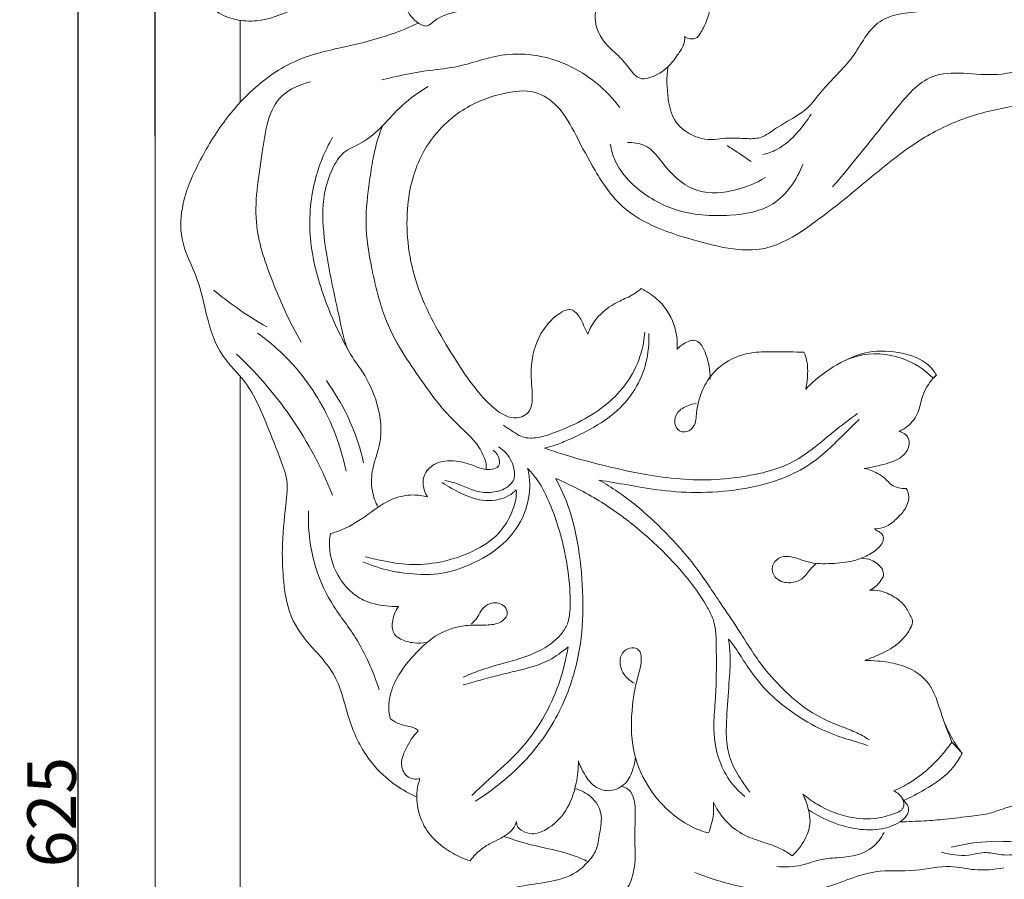
# Model space of a CAD drawing. Units: millimetres. Extents: x 0 to 1341, y 29 to 3727.
# Drawn here: x 291 to 494, y 1715 to 1891 of the extents above; entities that cross this region are included whole.
import ezdxf

# ---------------------------------------------------------------- set-up
doc = ezdxf.new("R2010")
doc.units = ezdxf.units.MM
doc.layers.get('0').update_dxf_attribs({"lineweight": 5})
doc.styles.add('Arial', font='arial.ttf')
doc.dimstyles.new('Default', dxfattribs={"dimtxt": 10, "dimasz": 7, "dimexe": 0.5, "dimexo": 0.5, "dimgap": 0.25, "dimtad": 1, "dimtoh": 1, "dimdec": 0, "dimzin": 1, "dimdsep": 46, "dimtxsty": 'Arial', "dimcen": 0.5, "dimazin": 0, "dimtfac": 1, "dimtdec": 4, "dimtix": 1, "dimtmove": 1, "dimatfit": 3, "dimfxl": 1, "dimtolj": 1, "dimtzin": 1, "dimarcsym": 0})

# ---------------------------------------------------------------- blocks, each defined once
blk = doc.blocks.new('*D1')
at = {"color": 0, "lineweight": -2, "transparency": 16777216}
for p, q in [((510.01, 2041.01), (302.67, 2041.01)), ((303.17, 2034.01), (303.17, 1423.01)), ((510.01, 1416.01), (302.67, 1416.01))]:
    blk.add_line(p, q, dxfattribs=at)
at = {"color": 0, "transparency": 16777216}
for points in [[(302, 2034.01), (304.33, 2034.01), (303.17, 2041.01)], [(302, 1423.01), (304.33, 1423.01), (303.17, 1416.01)]]:
    blk.add_solid(points, dxfattribs=at)
at = {"layer": 'Defpoints', "color": 0, "transparency": 16777216}
for p in [(510.51, 2041.01), (303.17, 1416.01), (510.51, 1416.01)]:
    blk.add_point(p, dxfattribs=at)
at = {"color": 0, "transparency": 16777216, "insert": (297.81, 1728.51), "char_height": 10, "attachment_point": 5, "rotation": 90, "style": 'Arial'}
blk.add_mtext('\\A1;625', dxfattribs=at)
blk = doc.blocks.new('*D2')
at = {"color": 0, "lineweight": -2, "transparency": 16777216}
for p, q in [((319.07, 1867.56), (319.07, 2064.59)), ((326.07, 2064.09), (937.07, 2064.09)), ((944.07, 1867.56), (944.07, 2064.59))]:
    blk.add_line(p, q, dxfattribs=at)
at = {"color": 0, "transparency": 16777216}
for points in [[(326.07, 2065.26), (326.07, 2062.92), (319.07, 2064.09)], [(937.07, 2065.26), (937.07, 2062.92), (944.07, 2064.09)]]:
    blk.add_solid(points, dxfattribs=at)
at = {"layer": 'Defpoints', "color": 0, "transparency": 16777216}
for p in [(944.07, 2064.09), (319.07, 1867.06), (944.07, 1867.06)]:
    blk.add_point(p, dxfattribs=at)
at = {"color": 0, "transparency": 16777216, "insert": (631.57, 2069.44), "char_height": 10, "attachment_point": 5, "style": 'Arial'}
blk.add_mtext('\\A1;625', dxfattribs=at)
blk = doc.blocks.new('N-262_625_625')
for p, q in [((319.07, 1416.01), (319.07, 2041.01)), ((336.57, 1891.35), (336.57, 1874.48)), ((336.57, 1818.14), (336.57, 1687.92)), ((479.75, 1818.4), (479.1, 1817.77)), ((482.91, 1742.92), (485, 1740.64))]:
    blk.add_line(p, q)
for points, knots in [([(494.5, 1915.71), (494.69, 1914.53), (495.02, 1910.37), (493.07, 1902.49), (485.96, 1895.08), (477.66, 1893.17), (471.68, 1892.84), (467.49, 1891.07), (464.8, 1887.65), (461.83, 1882.32), (457.01, 1878.21), (453.3, 1872.94), (449.28, 1870.73), (446.2, 1868.82), (444.22, 1867.4), (442.18, 1866.94), (439.62, 1867.09), (436.72, 1867.23), (434.01, 1866.77), (431.08, 1866.95), (428.11, 1868.33), (425.34, 1871.13), (424.35, 1875.94), (424.2, 1879.63), (424.53, 1881.8)], [0, 0, 0, 0, 2.86428, 9.962602, 18.82826, 25.854211, 29.878155, 33.210203, 36.357908, 40.113065, 47.825537, 51.316768, 55.389885, 58.596146, 60.102288, 61.134402, 63.554295, 66.224504, 68.069792, 70.140125, 73.164807, 75.71771, 79.288248, 84.556803, 84.556803, 84.556803, 84.556803]), ([(336.83, 1907.76), (336.63, 1906.81), (335.73, 1903.9), (333.64, 1900.46), (330.96, 1898.57), (329.78, 1897.76), (329.1, 1897.08), (329.04, 1895.91), (330.19, 1894.38), (332.46, 1892.48), (336.22, 1891.16), (341.93, 1891.14), (347.73, 1893.63), (352.64, 1896.48), (354.73, 1898.5), (355.36, 1899.18)], [0, 0, 0, 0, 2.323404, 7.31081, 9.246175, 10.118782, 10.794005, 11.447216, 12.738063, 15.167321, 18.545213, 22.037967, 28.652876, 33.35851, 35.591619, 35.591619, 35.591619, 35.591619]), ([(369.9, 1901.87), (369.64, 1900.77), (369.33, 1897.7), (370.35, 1893.89), (372.4, 1891.28), (373.72, 1890.43), (374.77, 1890.13), (375.46, 1890.35), (376.44, 1891.28), (378.66, 1892.69), (381.96, 1893.25), (385.74, 1894.25), (387.57, 1896.05), (388.38, 1897.2)], [0, 0, 0, 0, 2.71299, 7.3368, 8.994789, 10.597406, 11.020296, 11.559178, 12.223884, 14.249901, 17.748284, 20.17308, 23.546493, 23.546493, 23.546493, 23.546493]), ([(427.96, 1888.02), (428.14, 1887.9), (428.65, 1887.62), (429.56, 1887.44), (430.6, 1887.77), (431.47, 1889.14), (432.59, 1891.15), (433.32, 1893.9), (433.47, 1896.21), (433.2, 1897.4), (433.08, 1897.79)], [0, 0, 0, 0, 0.526153, 1.378586, 2.174183, 2.964859, 5.158124, 7.748646, 9.68515, 10.654219, 10.654219, 10.654219, 10.654219]), ([(409.74, 1893.56), (409.6, 1892.79), (409.45, 1890.31), (411.25, 1886.6), (414.56, 1884.06), (416.46, 1881.65), (417.74, 1879.94), (419.25, 1879.17), (421.49, 1879.68), (424.21, 1881.16), (426.26, 1883.78), (427.59, 1885.82), (427.99, 1887.16), (427.99, 1887.77), (427.96, 1888.02)], [0, 0, 0, 0, 1.871055, 5.860165, 9.221414, 11.821082, 13.209766, 14.324533, 15.636501, 18.506797, 21.634979, 23.479882, 24.333906, 24.940165, 24.940165, 24.940165, 24.940165]), ([(373.2, 1890.81), (371.37, 1889.94), (366.46, 1887.87), (357.89, 1885.83), (347.7, 1883.64), (339.69, 1877.95), (333.19, 1870.88), (328.33, 1862.95), (324.57, 1854.59), (323.96, 1845.66), (328.05, 1838.58), (329.64, 1830.23), (332.09, 1822.55), (338.82, 1816.32), (342.07, 1808.11), (344.75, 1801.53), (346.51, 1796.34), (345.81, 1790.51), (345.09, 1783.4), (345.42, 1775.41), (346.76, 1767.68), (351.62, 1762.07), (357.04, 1756.16), (358.56, 1747.41), (362.59, 1739.22), (367.95, 1734.2), (371.41, 1732.28), (372.88, 1731.65)], [0, 0, 0, 0, 4.851844, 12.747797, 21.14079, 29.605386, 35.772867, 44.127171, 51.813272, 57.626537, 64.792547, 70.770824, 78.114579, 83.526038, 92.285404, 98.852195, 100.710257, 105.333883, 112.602847, 117.948995, 124.570833, 130.806289, 135.431181, 143.542265, 151.394411, 157.007673, 160.84548, 160.84548, 160.84548, 160.84548]), ([(414.66, 1873.46), (411.85, 1877.1), (404.7, 1883.11), (391.62, 1885.5), (382.23, 1881.66), (373.62, 1880.99), (368.69, 1879.85), (365.73, 1879.12)], [0, 0, 0, 0, 11.034285, 21.518982, 30.044449, 34.849295, 42.169415, 42.169415, 42.169415, 42.169415]), ([(500.2, 1881.95), (497.59, 1881.2), (490.73, 1879.1), (479.07, 1882.35), (470.4, 1871.99), (464.35, 1864.19), (459.91, 1858.9), (458.39, 1857.09)], [0, 0, 0, 0, 6.533077, 17.206646, 25.275991, 36.065123, 41.732814, 41.732814, 41.732814, 41.732814]), ([(351.03, 1878.69), (348.96, 1878.19), (342.62, 1875.57), (341.07, 1862.87), (338.72, 1850.08), (343.37, 1836.85), (346.83, 1829.12), (349.11, 1825.17)], [0, 0, 0, 0, 5.115921, 15.020025, 27.258452, 36.764925, 47.713619, 47.713619, 47.713619, 47.713619]), ([(375.25, 1877.78), (373.34, 1876.6), (369.93, 1874.18), (365.96, 1869.64), (362.12, 1866.15), (357.62, 1864.52), (355.21, 1860.47), (353.32, 1854.62), (353.68, 1846.37), (355.39, 1837.29), (357.09, 1829.76), (358.4, 1823.39), (362.21, 1818.78), (365.21, 1812.32), (366, 1805.16), (363.62, 1799.51), (363.42, 1794.92), (364.39, 1792.25), (364.94, 1791.22)], [0, 0, 0, 0, 5.389528, 9.918442, 14.468362, 17.719829, 20.970114, 25.251054, 32.462492, 40.366003, 47.45784, 51.08637, 55.726427, 61.489329, 68.132569, 72.153863, 76.026494, 78.84239, 78.84239, 78.84239, 78.84239]), ([(505.81, 1875.74), (502.75, 1875.21), (496.33, 1873.87), (486.53, 1871.98), (475.87, 1867), (465.93, 1858.77), (456.94, 1851.34), (449.91, 1846.44), (444.52, 1844.16), (438.04, 1843.99), (430.56, 1845.93), (422.41, 1848.35), (414.49, 1852.77), (409.62, 1860.09), (405.8, 1867.32), (402.61, 1873.55), (396.96, 1877.36), (389.45, 1876.36), (380.9, 1872.88), (373.19, 1864.37), (370.02, 1851.38), (372.11, 1836.21), (379.69, 1823.16), (385.78, 1813.95), (390.64, 1810.07), (393.65, 1809.25), (396.38, 1810.68), (396.82, 1814.38), (396.03, 1819.36), (397.25, 1826.02), (400.74, 1830.21), (403.25, 1831.69), (404.77, 1832.09), (406.37, 1830.61), (407.15, 1828.69), (407.8, 1827.37), (408.03, 1826.81)], [0, 0, 0, 0, 7.435609, 15.757307, 23.866769, 35.361459, 46.569937, 51.892584, 55.897197, 60.41047, 67.139237, 74.34168, 80.865785, 88.367675, 94.938586, 100.6513, 104.940475, 110.274581, 117.916652, 126.939687, 136.545253, 149.14975, 162.629949, 172.477794, 175.416145, 177.310308, 179.729571, 181.61683, 185.730609, 192.023185, 197.14125, 198.140155, 199.073059, 200.658996, 202.693497, 204.159226, 204.159226, 204.159226, 204.159226]), ([(453.95, 1872.07), (453.18, 1870.77), (451.12, 1868.06), (447.82, 1864.93), (445.02, 1864), (444.02, 1863.78)], [0, 0, 0, 0, 3.640692, 8.158757, 10.610307, 10.610307, 10.610307, 10.610307]), ([(387.1, 1799.01), (387.14, 1799.21), (387.27, 1800.2), (386.65, 1801.8), (385.22, 1804.52), (382.05, 1807.55), (377.96, 1811.53), (374.21, 1816.79), (370.14, 1822.58), (366.92, 1828.4), (364.93, 1834.51), (363.38, 1841.24), (362.01, 1849.45), (363, 1857.04), (363.81, 1862.72), (364.7, 1866.53), (365.49, 1868.75), (365.88, 1869.72)], [0, 0, 0, 0, 0.495889, 2.368463, 3.923851, 7.916194, 12.71405, 17.65118, 23.347841, 29.736997, 33.481104, 38.743048, 46.332366, 53.25594, 56.972196, 60.126026, 62.62255, 62.62255, 62.62255, 62.62255]), ([(355.58, 1867.35), (353.96, 1864.48), (351.21, 1857.72), (350.38, 1846.13), (353.47, 1834.54), (356.74, 1827.23), (358.61, 1823.94)], [0, 0, 0, 0, 7.915084, 17.271525, 27.315859, 36.400191, 36.400191, 36.400191, 36.400191]), ([(452.28, 1861.8), (451.07, 1858.61), (447.09, 1852.63), (436.51, 1850.83), (426.43, 1851.52), (418.23, 1856.18), (413.83, 1861.37), (412.88, 1864.73), (412.68, 1865.91)], [0, 0, 0, 0, 8.18219, 15.482222, 24.524534, 32.106869, 37.468389, 40.350985, 40.350985, 40.350985, 40.350985]), ([(444.57, 1859.01), (442.69, 1857.86), (438.3, 1856.12), (430.24, 1855.3), (424.25, 1860.46), (420.77, 1865.92), (417.34, 1866.25), (416.2, 1866.21)], [0, 0, 0, 0, 5.272169, 11.32903, 18.183088, 23.12931, 25.864297, 25.864297, 25.864297, 25.864297]), ([(436.7, 1865.62), (437.49, 1865.11), (439.15, 1864.03), (440.78, 1862.91), (441.63, 1862.31)], [0, 0, 0, 0, 2.249806, 4.744304, 4.744304, 4.744304, 4.744304]), ([(342.08, 1828.29), (339.97, 1829.49), (336.22, 1831.88), (332.69, 1834.59), (331.14, 1835.87)], [0, 0, 0, 0, 5.832452, 10.663872, 10.663872, 10.663872, 10.663872]), ([(408.03, 1826.81), (408.46, 1827.9), (409.96, 1830.68), (413.42, 1833.22), (416.93, 1834.59), (418.42, 1835.69), (419.04, 1836.19)], [0, 0, 0, 0, 2.820396, 7.440156, 9.921839, 11.837589, 11.837589, 11.837589, 11.837589]), ([(419.04, 1836.19), (420.17, 1835.65), (423.04, 1833.77), (426.09, 1829.36), (426.52, 1825.42), (426.41, 1823.7)], [0, 0, 0, 0, 3.025905, 8.134694, 12.256452, 12.256452, 12.256452, 12.256452]), ([(340.17, 1827.01), (342.83, 1825.1), (349.08, 1819.58), (355.27, 1809.66), (357.73, 1801.79), (358.38, 1798.65)], [0, 0, 0, 0, 7.875515, 19.824727, 27.52537, 27.52537, 27.52537, 27.52537]), ([(390.66, 1808.12), (391.33, 1807.65), (392.56, 1806.89), (394.59, 1805.44), (397.94, 1805.34), (402.31, 1806.92), (407.54, 1809.23), (412.64, 1812.72), (416.74, 1817.29), (419.05, 1822.31), (419.68, 1825.76), (419.79, 1827.2)], [0, 0, 0, 0, 1.983271, 3.472844, 5.896071, 9.579446, 14.597318, 19.59884, 24.271179, 29.17597, 32.63938, 32.63938, 32.63938, 32.63938]), ([(420.59, 1826.95), (420.66, 1825.66), (420.52, 1822.43), (419.04, 1817.23), (415.47, 1811.94), (410.09, 1807.93), (405.13, 1805.48), (401.45, 1803.96), (399.83, 1803.53), (399.17, 1803.38)], [0, 0, 0, 0, 3.089245, 7.72243, 12.788254, 18.095617, 23.631967, 26.035684, 27.651869, 27.651869, 27.651869, 27.651869]), ([(426.41, 1823.7), (426.82, 1824.15), (427.66, 1824.84), (428.91, 1825.41), (430.12, 1825.67), (431.52, 1824.73), (432.71, 1821.93), (433.27, 1819.35), (433.2, 1817.59)], [0, 0, 0, 0, 1.442944, 2.539402, 3.325393, 4.269265, 6.262156, 10.483324, 10.483324, 10.483324, 10.483324]), ([(335.85, 1822.69), (339.64, 1819.13), (347.48, 1810.25), (353.15, 1799.78), (355.58, 1793.7)], [0, 0, 0, 0, 12.498112, 28.22683, 28.22683, 28.22683, 28.22683]), ([(430.33, 1812.53), (429.79, 1812.47), (428.39, 1812.11), (426.35, 1811), (425.61, 1808.56), (426.75, 1806.71), (428.63, 1806.61), (430.32, 1808.07), (430.32, 1811.09), (431.2, 1814.55), (433.17, 1818.45), (436.75, 1821.57), (441.39, 1823.18), (445.72, 1823.2), (449.38, 1823.16), (451.53, 1823.14), (452.51, 1823.13)], [0, 0, 0, 0, 1.299215, 3.470622, 5.225835, 6.818812, 7.903217, 9.314971, 11.633506, 14.731755, 17.947783, 21.945899, 25.798702, 29.461504, 32.268759, 34.612473, 34.612473, 34.612473, 34.612473]), ([(452.51, 1823.13), (452.74, 1822.58), (453.3, 1820.87), (453.31, 1818.25), (453.04, 1816.28), (452.86, 1815.5)], [0, 0, 0, 0, 1.433434, 4.269249, 6.195952, 6.195952, 6.195952, 6.195952]), ([(452.86, 1815.5), (454.1, 1816.81), (457.35, 1819.55), (463.87, 1823.24), (472.47, 1822.71), (477.29, 1819.53), (479.1, 1817.77)], [0, 0, 0, 0, 4.339083, 10.168845, 17.55503, 23.614781, 23.614781, 23.614781, 23.614781]), ([(460.96, 1821.39), (462.48, 1822.19), (466.35, 1823.59), (472.4, 1823.25), (477.5, 1821.47), (479.29, 1819.16), (479.75, 1818.4)], [0, 0, 0, 0, 4.133435, 9.63828, 14.33115, 16.462247, 16.462247, 16.462247, 16.462247]), ([(479.75, 1818.4), (479.52, 1818.2), (478.27, 1816.96), (476.75, 1814.42), (476.21, 1810.63), (474.33, 1808.08), (472.66, 1807.09), (472.05, 1806.82)], [0, 0, 0, 0, 0.723706, 4.233537, 6.837317, 9.812862, 11.427752, 11.427752, 11.427752, 11.427752]), ([(354.3, 1817.26), (355.95, 1814.98), (359.16, 1809.6), (361.21, 1803.65), (361.97, 1800.33)], [0, 0, 0, 0, 6.762068, 14.947033, 14.947033, 14.947033, 14.947033]), ([(399.17, 1803.38), (400.42, 1802.94), (404.62, 1801.53), (411.81, 1799.64), (420.13, 1797.8), (427.93, 1796.81), (435.21, 1796.81), (442.27, 1797.79), (448.58, 1799.46), (453.95, 1802.78), (458.45, 1806.76), (461.86, 1809.27), (463.49, 1810.49)], [0, 0, 0, 0, 3.185739, 10.642715, 17.822515, 23.613021, 29.483774, 35.232913, 40.70681, 44.971459, 50.246014, 55.125433, 55.125433, 55.125433, 55.125433]), ([(463.83, 1809.26), (463.08, 1808.53), (461.1, 1806.6), (457.89, 1803.37), (453.61, 1799.71), (447.68, 1796.75), (440.11, 1794.82), (431.66, 1794.06), (423.56, 1794.5), (416.59, 1795.78), (412.32, 1796.46), (410.34, 1796.8)], [0, 0, 0, 0, 2.498505, 6.640636, 10.937642, 15.954639, 22.371426, 29.590033, 36.236424, 41.773426, 46.594725, 46.594725, 46.594725, 46.594725]), ([(472.05, 1806.82), (472.41, 1806.74), (473.22, 1806.4), (474.26, 1805.2), (474.1, 1803.21), (472.16, 1800.84), (468.65, 1799.96), (466.02, 1799.34), (464.91, 1799.21)], [0, 0, 0, 0, 0.894975, 2.062104, 3.540815, 5.24345, 9.116823, 11.795602, 11.795602, 11.795602, 11.795602]), ([(375.13, 1793.33), (374.82, 1793.78), (374.17, 1795.13), (374.05, 1797.87), (376.69, 1800.7), (380.78, 1800.99), (384.14, 1799.99), (386.54, 1798.96), (388.29, 1798.98), (389.8, 1799.4), (390.07, 1801.31), (389.26, 1802.44), (388.57, 1802.96)], [0, 0, 0, 0, 1.311191, 3.543413, 6.107539, 9.726647, 12.688167, 14.580549, 15.831181, 16.968536, 17.849486, 19.929626, 19.929626, 19.929626, 19.929626]), ([(378.69, 1796.69), (379.61, 1796.52), (381.5, 1796.09), (384.26, 1794.61), (387.56, 1794.02), (390.51, 1794.63), (392.3, 1795.9), (393.06, 1797.29), (392.99, 1798.92), (392.43, 1800.67), (391.34, 1802.42), (390.28, 1803.3), (389.68, 1803.67)], [0, 0, 0, 0, 2.246115, 4.603905, 7.470078, 10.120539, 11.600588, 12.587262, 13.785469, 15.397524, 16.974912, 18.654991, 18.654991, 18.654991, 18.654991]), ([(395.68, 1799.19), (395.93, 1798.18), (396.38, 1795.12), (395.32, 1789.36), (390.89, 1783.14), (384.24, 1779.36), (377.26, 1777.07), (371.67, 1777.44), (366.47, 1778.28), (363.64, 1779.21), (361.81, 1780)], [0, 0, 0, 0, 2.488116, 7.358144, 13.677919, 20.100758, 25.447835, 31.057859, 33.306964, 38.119183, 38.119183, 38.119183, 38.119183]), ([(382.4, 1756.24), (383.53, 1756.75), (386.88, 1758.16), (392.04, 1759.41), (397.17, 1761.08), (400.64, 1763.08), (402.82, 1765.25), (404.02, 1767.31), (404.49, 1770.1), (404.44, 1774.65), (403.7, 1780.66), (402.03, 1787.49), (399.94, 1792.93), (397.73, 1796.96), (396.29, 1798.58), (395.68, 1799.19)], [0, 0, 0, 0, 2.97653, 8.690014, 12.737613, 15.884138, 18.200182, 20.048444, 21.49796, 24.933117, 30.94774, 35.97758, 41.782543, 44.874529, 46.949506, 46.949506, 46.949506, 46.949506]), ([(464.91, 1799.21), (465.85, 1799), (467.39, 1798.4), (469.26, 1797.19), (470.36, 1795.76), (471.94, 1795.15), (472.99, 1795.03), (473.52, 1795.05)], [0, 0, 0, 0, 2.313138, 3.89634, 5.299923, 6.538153, 7.818334, 7.818334, 7.818334, 7.818334]), ([(393.36, 1794.79), (392.89, 1794.34), (390.9, 1792.79), (386.56, 1792.2), (381.98, 1793.96), (379.33, 1795.44), (378.13, 1796.31)], [0, 0, 0, 0, 1.562277, 5.974786, 9.659586, 13.224154, 13.224154, 13.224154, 13.224154]), ([(401.46, 1797.14), (402.53, 1795.18), (404.61, 1790.56), (406.41, 1782.28), (407.19, 1772.94), (406.84, 1762.46), (403.85, 1751.57), (398.09, 1741.78), (391.2, 1735.13), (386.83, 1731.95), (384.97, 1730.77)], [0, 0, 0, 0, 5.359083, 12.076527, 20.223206, 27.826497, 37.12937, 47.013873, 54.679173, 59.960824, 59.960824, 59.960824, 59.960824]), ([(440.35, 1731.71), (439.29, 1732.58), (437.17, 1734.76), (434.52, 1739.74), (433.73, 1745.79), (434.37, 1751.79), (434.51, 1757.29), (434.49, 1761.95), (434.41, 1765.7), (433.91, 1768.3), (431.34, 1773.17), (426.27, 1779.64), (418.58, 1786.87), (410.42, 1792.84), (404.54, 1795.84), (401.46, 1797.14)], [0, 0, 0, 0, 3.292861, 7.217886, 13.325585, 17.584923, 21.71185, 26.510039, 28.780903, 30.710056, 32.792582, 41.895749, 50.312314, 58.067032, 66.084715, 66.084715, 66.084715, 66.084715]), ([(410.34, 1796.8), (411.68, 1796.05), (416.16, 1793.3), (422.97, 1787.36), (430.06, 1779.6), (434.86, 1772.13), (439.46, 1765.5), (443.14, 1759.26), (448.13, 1753.7), (453.3, 1749.14), (458.64, 1746.65), (463, 1745.1), (465, 1743.98), (465.96, 1743.38)], [0, 0, 0, 0, 3.679715, 12.596582, 21.578676, 28.804142, 33.86776, 40.962025, 46.120821, 51.738574, 57.368025, 60.117145, 62.840443, 62.840443, 62.840443, 62.840443]), ([(355.17, 1785.79), (355.98, 1786.01), (358.77, 1786.95), (362.88, 1789.67), (367.29, 1793.04), (371.74, 1793.94), (374.16, 1793.59), (375.13, 1793.33)], [0, 0, 0, 0, 2.019943, 7.005851, 11.763785, 15.16308, 17.564957, 17.564957, 17.564957, 17.564957]), ([(362.26, 1781.04), (363.41, 1780.73), (366.4, 1780.07), (371.52, 1779.19), (378.23, 1779.78), (384.79, 1781.98), (389.94, 1785.59), (392.27, 1789.5), (393.28, 1792.44), (393.38, 1794.14), (393.36, 1794.79)], [0, 0, 0, 0, 2.854646, 7.347202, 12.420117, 18.832008, 23.794378, 27.100267, 29.607429, 31.161417, 31.161417, 31.161417, 31.161417]), ([(473.52, 1795.05), (473.76, 1794.66), (474.35, 1793.3), (473.55, 1790.93), (471.69, 1788.96), (469.7, 1787.1), (467.83, 1786.8), (466.98, 1786.81)], [0, 0, 0, 0, 1.118279, 3.402078, 5.413806, 7.696949, 9.734214, 9.734214, 9.734214, 9.734214]), ([(350.63, 1790.5), (350.48, 1786.92), (351.2, 1780.32), (354.92, 1771.46), (361.24, 1763.86), (363.9, 1757.39), (365.17, 1753.68)], [0, 0, 0, 0, 8.616633, 15.631545, 22.757066, 32.165737, 32.165737, 32.165737, 32.165737]), ([(369.14, 1770.77), (368.28, 1770.76), (365.83, 1770.91), (362.26, 1771.68), (358.55, 1774.31), (356.11, 1777.72), (355, 1781.66), (354.82, 1784.23), (355.11, 1785.55), (355.17, 1785.79)], [0, 0, 0, 0, 2.073611, 5.899572, 8.54789, 12.827843, 15.644699, 18.308029, 18.885619, 18.885619, 18.885619, 18.885619]), ([(466.98, 1786.81), (467.15, 1786.67), (467.55, 1786.37), (468.3, 1786.01), (468.91, 1785.26), (468.81, 1784.23), (467.98, 1782.81), (465.98, 1781.42), (462.76, 1780.05), (458.64, 1779.61), (454.67, 1779.5), (451.79, 1780.45), (449.81, 1781.12), (447.74, 1781.21), (446.17, 1779.89), (445.79, 1778.04), (446.94, 1776.04), (449.59, 1775.44), (452.34, 1776.3), (453.56, 1778.29), (454.58, 1779.24), (454.95, 1779.6)], [0, 0, 0, 0, 0.517798, 1.184772, 2.003893, 2.629095, 3.519797, 5.887254, 8.297841, 11.887581, 15.733255, 17.705563, 19.106771, 20.777866, 22.414169, 23.539502, 25.058135, 27.421692, 29.452078, 31.576647, 32.802138, 32.802138, 32.802138, 32.802138]), ([(464.25, 1780.72), (464.95, 1780.73), (466.18, 1780.53), (467.68, 1779.63), (468.67, 1778.57), (469.02, 1777.11), (467.93, 1775.52), (466.88, 1774.55), (466.04, 1774.12)], [0, 0, 0, 0, 1.67951, 2.899231, 4.142101, 5.084286, 6.236946, 8.491728, 8.491728, 8.491728, 8.491728]), ([(466.04, 1774.12), (466.7, 1774.17), (468.49, 1774.1), (470.94, 1772.97), (473.22, 1771.22), (474.11, 1769.37), (475.02, 1767.82), (474.26, 1765.9), (472.8, 1763.86), (470.11, 1761.82), (467.38, 1760.65), (465.59, 1759.93), (464.99, 1759.71)], [0, 0, 0, 0, 1.582493, 4.235658, 6.351213, 8.288542, 9.177578, 10.462555, 12.801919, 15.296952, 18.381635, 19.925753, 19.925753, 19.925753, 19.925753]), ([(367.39, 1747.78), (367.19, 1748.75), (366.97, 1751.31), (368.4, 1756.06), (371.89, 1760.51), (376.14, 1764.71), (380.57, 1766.67), (384.65, 1767.05), (387.32, 1766.92), (389.54, 1767.23), (390.83, 1767.96), (391.64, 1769.16), (391.37, 1770.48), (390.34, 1771.34), (388.97, 1771.7), (387.27, 1771.32), (386.06, 1769.96), (385.34, 1768.36), (384.54, 1767.59), (384.11, 1767.24)], [0, 0, 0, 0, 2.368011, 6.081321, 11.558503, 15.775991, 20.369104, 22.785684, 25.57308, 26.781207, 28.112322, 29.012435, 30.06154, 30.995862, 32.096794, 33.370961, 34.947818, 36.258019, 37.567111, 37.567111, 37.567111, 37.567111]), ([(374.97, 1763.4), (374.09, 1763.25), (372.24, 1763.21), (369.95, 1763.8), (367.89, 1765.14), (367.7, 1767.97), (368.45, 1769.85), (369.14, 1770.77)], [0, 0, 0, 0, 2.13413, 4.356162, 5.679433, 7.673565, 10.44535, 10.44535, 10.44535, 10.44535]), ([(437.01, 1764.07), (437.17, 1762.87), (437.45, 1759.85), (437.04, 1754.45), (436.65, 1748.83), (436.42, 1743.39), (437.28, 1738.84), (439.42, 1735.36), (440.8, 1733.36), (441.39, 1732.6)], [0, 0, 0, 0, 2.900594, 7.25137, 12.962572, 16.449354, 20.311274, 23.847577, 26.148257, 26.148257, 26.148257, 26.148257]), ([(437.01, 1764.07), (437.59, 1763.35), (439.04, 1761.47), (441.44, 1757.43), (444.91, 1753.11), (449.95, 1749.01), (455.12, 1745.77), (460.02, 1743.89), (463.42, 1742.93), (464.95, 1742.43), (465.64, 1742.21)], [0, 0, 0, 0, 2.224726, 5.690042, 11.254599, 15.422336, 21.228421, 25.818686, 27.965004, 29.698482, 29.698482, 29.698482, 29.698482]), ([(404, 1762.51), (402.81, 1761.46), (399.59, 1759.11), (394.44, 1757.81), (388.48, 1756.37), (384.8, 1755.36), (382.4, 1754.66)], [0, 0, 0, 0, 3.799214, 9.404051, 12.553411, 18.547711, 18.547711, 18.547711, 18.547711]), ([(384.23, 1731.94), (385.16, 1732.84), (388.06, 1735.67), (392.79, 1739.59), (397.64, 1745.48), (401.19, 1751.89), (403.14, 1757.94), (403.82, 1761.42), (404, 1762.51)], [0, 0, 0, 0, 3.085356, 9.740969, 14.682343, 21.312203, 27.210485, 29.839504, 29.839504, 29.839504, 29.839504]), ([(432.86, 1724.22), (432.06, 1724.44), (429.52, 1725.3), (424.82, 1728.19), (420.05, 1733.66), (416.84, 1741.63), (416.95, 1749.34), (417.94, 1755.21), (419.02, 1758.5), (419.11, 1760.39), (418.78, 1761.84), (417.42, 1762.48), (415.72, 1762.07), (414.61, 1760.43), (414.67, 1758.5), (415.54, 1756.48), (416.81, 1755.44), (417.65, 1755.03)], [0, 0, 0, 0, 1.999592, 6.411304, 13.048905, 19.075448, 26.615126, 31.17924, 33.38457, 34.844176, 35.738566, 36.709755, 38.084345, 39.601538, 41.060811, 42.541553, 44.784701, 44.784701, 44.784701, 44.784701]), ([(464.99, 1759.71), (465.89, 1759.71), (468.21, 1759.6), (471.87, 1759.04), (475.67, 1757.54), (478.22, 1755.07), (479.73, 1752.09), (480.89, 1748.03), (482.14, 1744.9), (482.91, 1742.92)], [0, 0, 0, 0, 2.175333, 5.545642, 8.863641, 11.810107, 13.834766, 16.813607, 21.919013, 21.919013, 21.919013, 21.919013]), ([(373.2, 1745.26), (372.97, 1745.47), (372.17, 1746.08), (370.59, 1746.21), (368.86, 1746.8), (367.86, 1747.41), (367.39, 1747.78)], [0, 0, 0, 0, 0.755517, 2.343799, 3.676581, 5.12458, 5.12458, 5.12458, 5.12458]), ([(485, 1740.64), (484.41, 1741.42), (482.97, 1743.51), (481.83, 1745.79), (481.26, 1747.23)], [0, 0, 0, 0, 2.349136, 6.07452, 6.07452, 6.07452, 6.07452]), ([(373.54, 1735.4), (373.11, 1735.28), (372.15, 1735.22), (370.51, 1735.92), (369.33, 1738.4), (370.69, 1741.86), (372.12, 1744.18), (373.2, 1745.26)], [0, 0, 0, 0, 1.087242, 2.232112, 4.092439, 6.962188, 10.638526, 10.638526, 10.638526, 10.638526]), ([(482.91, 1742.92), (481.52, 1740.9), (478.82, 1737.84), (474.61, 1734.64), (472.08, 1733.36), (470.94, 1732.88)], [0, 0, 0, 0, 5.860398, 9.687378, 12.635906, 12.635906, 12.635906, 12.635906]), ([(406.13, 1739.06), (406.14, 1737.52), (405.76, 1733.94), (403.94, 1728.69), (400.38, 1725.16), (396.92, 1723.77), (394.82, 1724.4), (393.58, 1725.34), (393.4, 1726.19), (393.4, 1726.58)], [0, 0, 0, 0, 3.696695, 8.606668, 12.994027, 15.390259, 17.064141, 18.036729, 18.982211, 18.982211, 18.982211, 18.982211]), ([(417.84, 1739.83), (417.77, 1738.96), (417.35, 1737.07), (416.02, 1734.16), (412.89, 1732.55), (409.39, 1733.44), (407.38, 1736.11), (406.42, 1738.12), (406.13, 1739.06)], [0, 0, 0, 0, 2.078968, 4.627349, 7.439486, 9.704581, 12.704144, 15.07046, 15.07046, 15.07046, 15.07046]), ([(485, 1740.64), (484.52, 1739.66), (482.65, 1736.49), (478.13, 1733.51), (474.49, 1731.55), (473, 1730.92)], [0, 0, 0, 0, 2.635404, 8.704777, 12.586393, 12.586393, 12.586393, 12.586393]), ([(383.84, 1718.47), (382.62, 1718.88), (379.66, 1720.24), (375.71, 1723.16), (373.15, 1727.9), (372.64, 1732.12), (373.27, 1734.64), (373.54, 1735.4)], [0, 0, 0, 0, 3.087295, 7.801469, 11.472549, 15.732548, 17.652232, 17.652232, 17.652232, 17.652232]), ([(405.39, 1733.33), (406.62, 1733.03), (409, 1731.85), (411.29, 1728.21), (410.45, 1724.3), (410.08, 1720.75), (408.05, 1718.14), (405.23, 1715.49), (400.44, 1714.1), (394.72, 1713.46), (390.05, 1712.35), (386.34, 1711.44), (383.64, 1710.4), (381.47, 1709.2), (380.03, 1707.59), (378.47, 1707.93), (377.51, 1707.48), (377.01, 1707.23)], [0, 0, 0, 0, 3.021725, 6.142796, 9.457675, 12.294838, 14.549909, 17.176966, 21.490512, 26.114322, 31.077037, 32.96592, 35.286256, 37.992492, 38.968185, 40.082109, 41.435152, 41.435152, 41.435152, 41.435152]), ([(414.99, 1733.8), (415.46, 1733.71), (416.79, 1733.22), (417.84, 1730.67), (417.85, 1727.26), (417.61, 1722.68), (417.98, 1718.6), (417.25, 1715.38), (416.82, 1713.88), (415.68, 1712.29), (413.41, 1710.54), (410, 1707.86), (407.6, 1703.44), (406.79, 1698.82), (406.74, 1695), (407.69, 1692.34), (408.69, 1690.92), (409.39, 1689.4), (411.01, 1688.14), (413.26, 1686.21), (416.21, 1682.76), (416.98, 1676.93), (416.27, 1670.39), (412.92, 1664.53), (407.18, 1661.18), (401, 1660.85), (396.2, 1663.5), (393.9, 1667.77), (392.06, 1673.2), (393.36, 1680.75), (397.85, 1686.22), (402.49, 1689.71), (406.45, 1689.94), (408.61, 1689.32), (409.4, 1688.98)], [0, 0, 0, 0, 1.151869, 3.204131, 6.000258, 9.407215, 14.217558, 15.671078, 17.332617, 17.904724, 20.320936, 24.164493, 28.219957, 32.018738, 35.389988, 37.243154, 38.677877, 39.557682, 41.198852, 43.492874, 46.746167, 51.793016, 56.967474, 62.475163, 67.231946, 72.362628, 76.657307, 79.529987, 83.810657, 90.272004, 96.788756, 100.484914, 103.807819, 105.85153, 105.85153, 105.85153, 105.85153]), ([(452.3, 1732.18), (452.79, 1731.17), (453.41, 1729.32), (454, 1726.1), (452.79, 1722.65), (451.13, 1720.48), (450.08, 1719.54)], [0, 0, 0, 0, 2.69585, 4.669602, 7.710786, 11.114043, 11.114043, 11.114043, 11.114043]), ([(452.3, 1732.18), (453.21, 1731.42), (456.32, 1729.23), (461.76, 1727.11), (467.01, 1727.03), (470.06, 1727.84), (471.59, 1728.32), (472.72, 1728.98), (473.18, 1730.14), (472.92, 1731.01), (472.61, 1731.47)], [0, 0, 0, 0, 2.851816, 9.103758, 13.667501, 15.192713, 16.620595, 17.573426, 18.172603, 19.499067, 19.499067, 19.499067, 19.499067]), ([(470.94, 1732.88), (471.35, 1732.7), (472.22, 1732.2), (472.83, 1731.04), (473.71, 1730.17), (474.19, 1729.02), (473.6, 1727.55), (471.73, 1725.97), (466.57, 1724.23), (459.72, 1725.54), (455.02, 1727.91), (453.42, 1729)], [0, 0, 0, 0, 1.073633, 2.312739, 3.061514, 4.039607, 5.092389, 6.586233, 9.818366, 17.79431, 22.435407, 22.435407, 22.435407, 22.435407]), ([(433.87, 1730.56), (433.95, 1729.76), (433.96, 1727.59), (433.39, 1725.46), (432.86, 1724.22)], [0, 0, 0, 0, 1.936542, 5.174166, 5.174166, 5.174166, 5.174166]), ([(450.08, 1719.54), (449.33, 1720.09), (447.49, 1721.24), (444.41, 1722.25), (440.82, 1723.35), (436.87, 1725.78), (434.74, 1728.7), (433.87, 1730.56)], [0, 0, 0, 0, 2.219879, 5.164288, 7.75937, 11.198411, 16.121743, 16.121743, 16.121743, 16.121743]), ([(512.74, 1729.18), (510.67, 1729.7), (506.24, 1730.44), (499.64, 1730.8), (494.38, 1729.62), (490.41, 1728.06), (486.43, 1727.68), (481.94, 1727.02), (477.03, 1726.69), (473.9, 1726.55), (472.25, 1726.51)], [0, 0, 0, 0, 5.127484, 10.763495, 15.744544, 17.906133, 20.96764, 25.265985, 28.818261, 32.77806, 32.77806, 32.77806, 32.77806]), ([(393.4, 1726.58), (393.23, 1726.06), (392.49, 1724.43), (390.22, 1723.15), (387.65, 1721.92), (385.53, 1720.5), (384.33, 1719.14), (383.84, 1718.47)], [0, 0, 0, 0, 1.318944, 4.166356, 5.902242, 8.239057, 10.219432, 10.219432, 10.219432, 10.219432]), ([(390.78, 1723.5), (392.62, 1722.91), (397.31, 1721.35), (403.34, 1720.45), (407.11, 1718.79), (408.1, 1718.32)], [0, 0, 0, 0, 4.643517, 11.852356, 14.485446, 14.485446, 14.485446, 14.485446]), ([(468.97, 1724.3), (468.38, 1723.18), (466.13, 1720.09), (460.9, 1719.09), (455.88, 1718.99), (451.77, 1717.25), (448.6, 1717.22), (446.9, 1717.32)], [0, 0, 0, 0, 3.041706, 8.743824, 11.78261, 15.152986, 19.234945, 19.234945, 19.234945, 19.234945]), ([(482.78, 1721.27), (485.5, 1721.96), (491.53, 1722.85), (497.62, 1722.31), (500.78, 1721.65)], [0, 0, 0, 0, 6.736733, 14.5007, 14.5007, 14.5007, 14.5007]), ([(497.48, 1720.06), (496.06, 1719.78), (493.51, 1719.43), (489.82, 1720.53), (485.71, 1719.24), (482.57, 1719.8), (480.75, 1720.25)], [0, 0, 0, 0, 3.470062, 6.039525, 8.968855, 13.470794, 13.470794, 13.470794, 13.470794]), ([(493.61, 1717.06), (491.62, 1716.72), (487.9, 1716.31), (481.88, 1717.86), (475.11, 1716.02), (466.17, 1717.05), (457.8, 1712.64), (447.97, 1711.54), (438.9, 1713.14), (432.81, 1715), (430.06, 1716.1)], [0, 0, 0, 0, 4.844462, 8.846601, 14.629839, 21.250813, 29.894375, 36.509869, 44.686068, 51.78431, 51.78431, 51.78431, 51.78431])]:
    blk.add_open_spline(points, degree=3, knots=knots)

msp = doc.modelspace()

# ---------------------------------------------------------------- block references
msp.add_blockref('N-262_625_625', (0, 0))

# ---------------------------------------------------------------- dimensions: what is measured, and where the dimension line sits
dim = msp.add_linear_dim(base=(944.07, 2064.09), p1=(319.07, 1867.06), p2=(944.07, 1867.06), dimstyle='Default')
dim.commit()
dim.dimension.update_dxf_attribs({"geometry": '*D2', "text_midpoint": (631.57, 2069.44)})
dim = msp.add_linear_dim(base=(303.17, 1416.01), p1=(510.51, 2041.01), p2=(510.51, 1416.01), angle=90, dimstyle='Default')
dim.commit()
dim.dimension.update_dxf_attribs({"geometry": '*D1', "text_midpoint": (297.81, 1728.51)})

doc.saveas('drawing.dxf')
